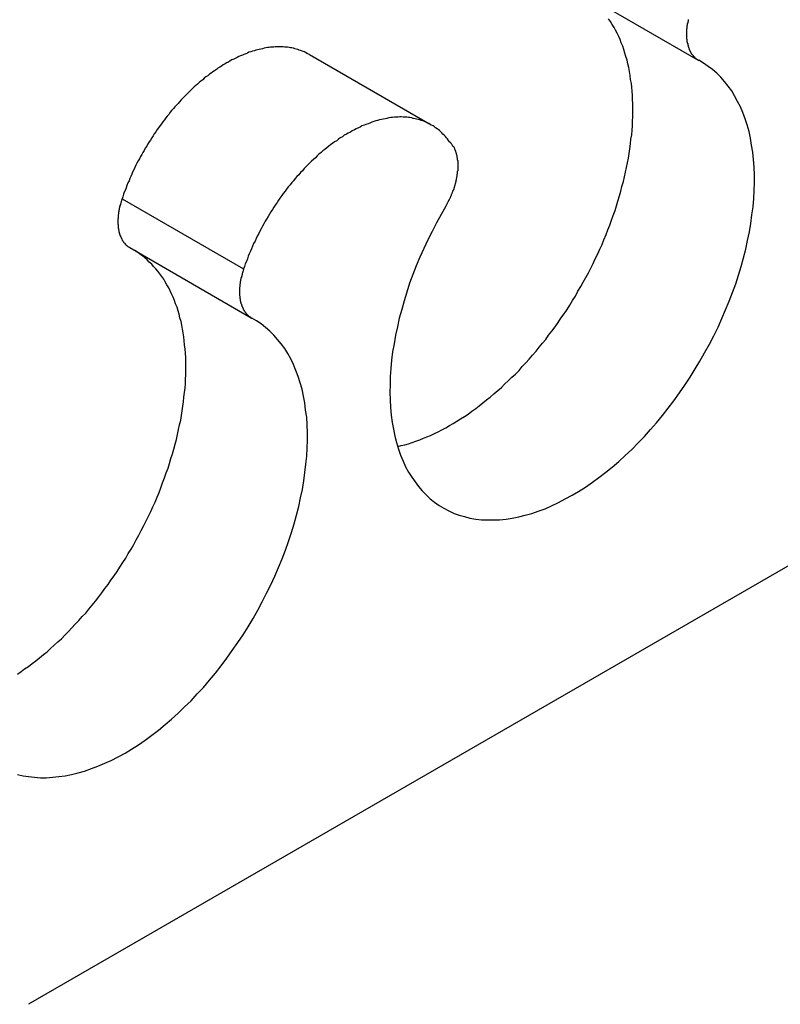
# Model space of a CAD drawing. Extents: x 1482 to 4213, y -417 to 1678.
# Drawn here: x 3394 to 3415, y 1307 to 1334 of the extents above; entities that cross this region are included whole.
import ezdxf

# ---------------------------------------------------------------- set-up
doc = ezdxf.new("R2010")
doc.units = 0
doc.header["$LTSCALE"] = 12.7
doc.header["$MEASUREMENT"] = 0
doc.layers.add('AM_VIS', color=5, linetype='CONTINUOUS')

msp = doc.modelspace()

# ---------------------------------------------------------------- linework, layer by layer
at = {"layer": 'AM_VIS'}
for p, q in [((3409.84646, 1334.8671), (3413.21405, 1332.92282)), ((3440.68982, 1333.34609), (3394.66492, 1306.77361)), ((3402.4453, 1333.07565), (3405.8129, 1331.13136)), ((3397.25632, 1329.08302), (3400.62392, 1327.13874)), ((3397.46883, 1327.73062), (3400.83643, 1325.78634))]:
    msp.add_line(p, q, dxfattribs=at)
for points in [[(3404.89, 1322.22, 0), (3404.99, 1322.25, 0), (3405.09, 1322.27, 0), (3405.19, 1322.3, 0), (3405.29, 1322.33, 0), (3405.39, 1322.37, 0), (3405.5, 1322.41, 0), (3405.6, 1322.45, 0), (3405.7, 1322.49, 0), (3405.8, 1322.53, 0), (3405.91, 1322.58, 0), (3406.01, 1322.63, 0), (3406.11, 1322.68, 0), (3406.22, 1322.74, 0), (3406.32, 1322.8, 0), (3406.43, 1322.86, 0), (3406.53, 1322.92, 0), (3406.63, 1322.99, 0), (3406.74, 1323.05, 0), (3406.84, 1323.12, 0), (3406.94, 1323.2, 0), (3407.05, 1323.27, 0), (3407.15, 1323.35, 0), (3407.25, 1323.43, 0), (3407.35, 1323.51, 0), (3407.45, 1323.59, 0), (3407.55, 1323.68, 0), (3407.66, 1323.77, 0), (3407.76, 1323.86, 0), (3407.85, 1323.95, 0), (3407.95, 1324.04, 0), (3408.05, 1324.14, 0), (3408.15, 1324.23, 0), (3408.25, 1324.33, 0), (3408.34, 1324.44, 0), (3408.44, 1324.54, 0), (3408.53, 1324.64, 0), (3408.62, 1324.75, 0), (3408.72, 1324.86, 0), (3408.81, 1324.97, 0), (3408.9, 1325.08, 0), (3408.99, 1325.19, 0), (3409.07, 1325.31, 0), (3409.16, 1325.42, 0), (3409.25, 1325.54, 0), (3409.33, 1325.66, 0), (3409.41, 1325.78, 0), (3409.5, 1325.9, 0), (3409.58, 1326.02, 0), (3409.66, 1326.14, 0), (3409.73, 1326.27, 0), (3409.81, 1326.39, 0), (3409.88, 1326.52, 0), (3409.96, 1326.65, 0), (3410.03, 1326.77, 0), (3410.1, 1326.9, 0), (3410.17, 1327.03, 0), (3410.24, 1327.16, 0), (3410.3, 1327.29, 0), (3410.36, 1327.42, 0), (3410.43, 1327.56, 0), (3410.49, 1327.69, 0), (3410.55, 1327.82, 0), (3410.6, 1327.95, 0), (3410.66, 1328.09, 0), (3410.71, 1328.22, 0), (3410.76, 1328.35, 0), (3410.81, 1328.49, 0), (3410.86, 1328.62, 0), (3410.91, 1328.76, 0), (3410.95, 1328.89, 0), (3410.99, 1329.02, 0), (3411.03, 1329.16, 0), (3411.07, 1329.29, 0), (3411.1, 1329.42, 0), (3411.14, 1329.56, 0), (3411.17, 1329.69, 0), (3411.2, 1329.82, 0), (3411.23, 1329.95, 0), (3411.25, 1330.08, 0), (3411.28, 1330.21, 0), (3411.3, 1330.34, 0), (3411.32, 1330.47, 0), (3411.34, 1330.6, 0), (3411.35, 1330.73, 0), (3411.37, 1330.85, 0), (3411.38, 1330.98, 0), (3411.39, 1331.1, 0), (3411.39, 1331.23, 0), (3411.4, 1331.35, 0), (3411.4, 1331.47, 0), (3411.4, 1331.59, 0), (3411.4, 1331.71, 0), (3411.39, 1331.83, 0), (3411.39, 1331.94, 0), (3411.38, 1332.06, 0), (3411.37, 1332.17, 0), (3411.36, 1332.28, 0), (3411.34, 1332.39, 0), (3411.33, 1332.5, 0), (3411.31, 1332.61, 0), (3411.29, 1332.72, 0), (3411.26, 1332.82, 0), (3411.24, 1332.92, 0), (3411.21, 1333.02, 0), (3411.18, 1333.12, 0), (3411.15, 1333.22, 0), (3411.12, 1333.31, 0), (3411.08, 1333.4, 0), (3411.05, 1333.49, 0), (3411.01, 1333.58, 0), (3410.97, 1333.67, 0), (3410.92, 1333.75, 0), (3410.88, 1333.83, 0), (3410.83, 1333.91, 0), (3410.78, 1333.99, 0), (3410.73, 1334.07, 0)], [(3412.94, 1334.05, 0), (3412.93, 1334.04, 0), (3412.93, 1334.02, 0), (3412.93, 1334.01, 0), (3412.93, 1333.99, 0), (3412.92, 1333.98, 0), (3412.92, 1333.97, 0), (3412.92, 1333.95, 0), (3412.91, 1333.94, 0), (3412.91, 1333.93, 0), (3412.91, 1333.91, 0), (3412.91, 1333.9, 0), (3412.91, 1333.88, 0), (3412.9, 1333.87, 0), (3412.9, 1333.86, 0), (3412.9, 1333.84, 0), (3412.9, 1333.83, 0), (3412.9, 1333.82, 0), (3412.9, 1333.8, 0), (3412.89, 1333.79, 0), (3412.89, 1333.78, 0), (3412.89, 1333.76, 0), (3412.89, 1333.75, 0), (3412.89, 1333.74, 0), (3412.89, 1333.73, 0), (3412.89, 1333.71, 0), (3412.89, 1333.7, 0), (3412.89, 1333.69, 0), (3412.89, 1333.67, 0), (3412.89, 1333.66, 0), (3412.89, 1333.65, 0), (3412.89, 1333.64, 0), (3412.89, 1333.62, 0), (3412.89, 1333.61, 0), (3412.89, 1333.6, 0), (3412.89, 1333.59, 0), (3412.89, 1333.57, 0), (3412.89, 1333.56, 0), (3412.89, 1333.55, 0), (3412.89, 1333.54, 0), (3412.89, 1333.52, 0), (3412.89, 1333.51, 0), (3412.9, 1333.5, 0), (3412.9, 1333.49, 0), (3412.9, 1333.48, 0), (3412.9, 1333.47, 0), (3412.9, 1333.45, 0), (3412.9, 1333.44, 0), (3412.9, 1333.43, 0), (3412.91, 1333.42, 0), (3412.91, 1333.41, 0), (3412.91, 1333.4, 0), (3412.91, 1333.39, 0), (3412.92, 1333.38, 0), (3412.92, 1333.36, 0), (3412.92, 1333.35, 0), (3412.92, 1333.34, 0), (3412.93, 1333.33, 0), (3412.93, 1333.32, 0), (3412.93, 1333.31, 0), (3412.93, 1333.3, 0), (3412.94, 1333.29, 0), (3412.94, 1333.28, 0), (3412.94, 1333.27, 0), (3412.95, 1333.26, 0), (3412.95, 1333.25, 0), (3412.96, 1333.24, 0), (3412.96, 1333.23, 0), (3412.96, 1333.22, 0), (3412.97, 1333.21, 0), (3412.97, 1333.2, 0), (3412.98, 1333.19, 0), (3412.98, 1333.19, 0), (3412.98, 1333.18, 0), (3412.99, 1333.17, 0), (3412.99, 1333.16, 0), (3413, 1333.15, 0), (3413, 1333.14, 0), (3413.01, 1333.13, 0), (3413.01, 1333.12, 0), (3413.02, 1333.12, 0), (3413.02, 1333.11, 0), (3413.03, 1333.1, 0), (3413.03, 1333.09, 0), (3413.04, 1333.08, 0), (3413.04, 1333.08, 0), (3413.05, 1333.07, 0), (3413.06, 1333.06, 0), (3413.06, 1333.05, 0), (3413.07, 1333.05, 0), (3413.07, 1333.04, 0), (3413.08, 1333.03, 0), (3413.09, 1333.03, 0), (3413.09, 1333.02, 0), (3413.1, 1333.01, 0), (3413.11, 1333.01, 0), (3413.11, 1333, 0), (3413.12, 1332.99, 0), (3413.13, 1332.99, 0), (3413.13, 1332.98, 0), (3413.14, 1332.98, 0), (3413.15, 1332.97, 0), (3413.15, 1332.96, 0), (3413.16, 1332.96, 0), (3413.17, 1332.95, 0), (3413.17, 1332.95, 0), (3413.18, 1332.94, 0), (3413.19, 1332.94, 0), (3413.2, 1332.93, 0), (3413.2, 1332.93, 0), (3413.21, 1332.92, 0), (3413.22, 1332.92, 0), (3413.23, 1332.92, 0)], [(3402.45, 1333.08, 0), (3402.41, 1333.09, 0), (3402.38, 1333.11, 0), (3402.34, 1333.13, 0), (3402.31, 1333.15, 0), (3402.27, 1333.16, 0), (3402.23, 1333.18, 0), (3402.2, 1333.19, 0), (3402.16, 1333.2, 0), (3402.12, 1333.22, 0), (3402.08, 1333.23, 0), (3402.04, 1333.24, 0), (3402, 1333.25, 0), (3401.96, 1333.26, 0), (3401.92, 1333.26, 0), (3401.88, 1333.27, 0), (3401.84, 1333.28, 0), (3401.8, 1333.28, 0), (3401.76, 1333.28, 0), (3401.72, 1333.29, 0), (3401.68, 1333.29, 0), (3401.63, 1333.29, 0), (3401.59, 1333.29, 0), (3401.55, 1333.29, 0), (3401.5, 1333.29, 0), (3401.46, 1333.28, 0), (3401.42, 1333.28, 0), (3401.37, 1333.28, 0), (3401.33, 1333.27, 0), (3401.28, 1333.27, 0), (3401.24, 1333.26, 0), (3401.19, 1333.25, 0), (3401.15, 1333.24, 0), (3401.1, 1333.23, 0), (3401.05, 1333.22, 0), (3401.01, 1333.21, 0), (3400.96, 1333.2, 0), (3400.92, 1333.18, 0), (3400.87, 1333.17, 0), (3400.82, 1333.15, 0), (3400.77, 1333.14, 0), (3400.73, 1333.12, 0), (3400.68, 1333.1, 0), (3400.63, 1333.08, 0), (3400.59, 1333.06, 0), (3400.54, 1333.04, 0), (3400.49, 1333.02, 0), (3400.44, 1333, 0), (3400.39, 1332.97, 0), (3400.35, 1332.95, 0), (3400.3, 1332.93, 0), (3400.25, 1332.9, 0), (3400.2, 1332.87, 0), (3400.15, 1332.85, 0), (3400.11, 1332.82, 0), (3400.06, 1332.79, 0), (3400.01, 1332.76, 0), (3399.96, 1332.73, 0), (3399.91, 1332.7, 0), (3399.87, 1332.66, 0), (3399.82, 1332.63, 0), (3399.77, 1332.6, 0), (3399.72, 1332.56, 0), (3399.68, 1332.53, 0), (3399.63, 1332.49, 0), (3399.58, 1332.46, 0), (3399.53, 1332.42, 0), (3399.49, 1332.38, 0), (3399.44, 1332.34, 0), (3399.39, 1332.3, 0), (3399.35, 1332.26, 0), (3399.3, 1332.22, 0), (3399.25, 1332.18, 0), (3399.21, 1332.14, 0), (3399.16, 1332.09, 0), (3399.12, 1332.05, 0), (3399.07, 1332, 0), (3399.03, 1331.96, 0), (3398.98, 1331.91, 0), (3398.94, 1331.87, 0), (3398.89, 1331.82, 0), (3398.85, 1331.77, 0), (3398.81, 1331.72, 0), (3398.76, 1331.68, 0), (3398.72, 1331.63, 0), (3398.68, 1331.58, 0), (3398.63, 1331.53, 0), (3398.59, 1331.48, 0), (3398.55, 1331.42, 0), (3398.51, 1331.37, 0), (3398.47, 1331.32, 0), (3398.43, 1331.27, 0), (3398.39, 1331.21, 0), (3398.35, 1331.16, 0), (3398.31, 1331.11, 0), (3398.27, 1331.05, 0), (3398.23, 1331, 0), (3398.19, 1330.94, 0), (3398.15, 1330.88, 0), (3398.12, 1330.83, 0), (3398.08, 1330.77, 0), (3398.04, 1330.71, 0), (3398.01, 1330.66, 0), (3397.97, 1330.6, 0), (3397.94, 1330.54, 0), (3397.9, 1330.48, 0), (3397.87, 1330.42, 0), (3397.83, 1330.36, 0), (3397.8, 1330.31, 0), (3397.77, 1330.25, 0), (3397.74, 1330.19, 0), (3397.7, 1330.13, 0), (3397.67, 1330.07, 0), (3397.64, 1330.01, 0), (3397.61, 1329.95, 0), (3397.58, 1329.88, 0), (3397.55, 1329.82, 0), (3397.53, 1329.76, 0), (3397.5, 1329.7, 0), (3397.47, 1329.64, 0), (3397.45, 1329.58, 0), (3397.42, 1329.52, 0), (3397.39, 1329.45, 0), (3397.37, 1329.39, 0), (3397.35, 1329.33, 0), (3397.32, 1329.27, 0), (3397.3, 1329.21, 0), (3397.28, 1329.14, 0), (3397.26, 1329.08, 0)], [(3406.22, 1328.88, 0), (3406.09, 1328.65, 0), (3405.96, 1328.42, 0), (3405.84, 1328.18, 0), (3405.72, 1327.95, 0), (3405.61, 1327.71, 0), (3405.5, 1327.47, 0), (3405.4, 1327.23, 0), (3405.31, 1326.99, 0), (3405.22, 1326.75, 0), (3405.14, 1326.5, 0), (3405.07, 1326.26, 0), (3405, 1326.02, 0), (3404.93, 1325.78, 0), (3404.88, 1325.54, 0), (3404.83, 1325.31, 0), (3404.79, 1325.07, 0), (3404.75, 1324.84, 0), (3404.72, 1324.61, 0), (3404.7, 1324.38, 0), (3404.68, 1324.16, 0), (3404.68, 1323.94, 0), (3404.67, 1323.72, 0), (3404.68, 1323.51, 0), (3404.69, 1323.3, 0), (3404.71, 1323.09, 0), (3404.74, 1322.89, 0), (3404.77, 1322.7, 0), (3404.81, 1322.51, 0), (3404.86, 1322.33, 0), (3404.91, 1322.15, 0), (3404.97, 1321.98, 0), (3405.04, 1321.82, 0), (3405.11, 1321.66, 0), (3405.19, 1321.51, 0), (3405.28, 1321.37, 0), (3405.37, 1321.24, 0), (3405.47, 1321.11, 0), (3405.57, 1320.99, 0), (3405.68, 1320.88, 0), (3405.79, 1320.77, 0), (3405.91, 1320.68, 0), (3406.04, 1320.59, 0), (3406.17, 1320.51, 0), (3406.31, 1320.44, 0), (3406.45, 1320.37, 0), (3406.59, 1320.32, 0), (3406.74, 1320.28, 0), (3406.89, 1320.24, 0), (3407.05, 1320.21, 0), (3407.21, 1320.19, 0), (3407.38, 1320.19, 0), (3407.54, 1320.19, 0), (3407.71, 1320.19, 0), (3407.89, 1320.21, 0), (3408.06, 1320.24, 0), (3408.24, 1320.27, 0), (3408.42, 1320.32, 0), (3408.6, 1320.37, 0), (3408.78, 1320.43, 0), (3408.97, 1320.5, 0), (3409.15, 1320.58, 0), (3409.34, 1320.67, 0), (3409.53, 1320.77, 0), (3409.72, 1320.87, 0), (3409.9, 1320.98, 0), (3410.09, 1321.1, 0), (3410.28, 1321.23, 0), (3410.46, 1321.36, 0), (3410.65, 1321.51, 0), (3410.83, 1321.65, 0), (3411.01, 1321.81, 0), (3411.19, 1321.97, 0), (3411.37, 1322.14, 0), (3411.55, 1322.32, 0), (3411.72, 1322.5, 0), (3411.89, 1322.69, 0), (3412.06, 1322.88, 0), (3412.22, 1323.08, 0), (3412.38, 1323.28, 0), (3412.54, 1323.49, 0), (3412.69, 1323.71, 0), (3412.84, 1323.92, 0), (3412.99, 1324.14, 0), (3413.13, 1324.37, 0), (3413.26, 1324.59, 0), (3413.39, 1324.82, 0), (3413.52, 1325.06, 0), (3413.64, 1325.29, 0), (3413.76, 1325.53, 0), (3413.87, 1325.77, 0), (3413.97, 1326.01, 0), (3414.07, 1326.25, 0), (3414.16, 1326.49, 0), (3414.25, 1326.73, 0), (3414.33, 1326.97, 0), (3414.4, 1327.21, 0), (3414.47, 1327.45, 0), (3414.53, 1327.69, 0), (3414.58, 1327.93, 0), (3414.63, 1328.17, 0), (3414.67, 1328.4, 0), (3414.7, 1328.64, 0), (3414.73, 1328.86, 0), (3414.75, 1329.09, 0), (3414.76, 1329.31, 0), (3414.77, 1329.53, 0), (3414.77, 1329.75, 0), (3414.76, 1329.96, 0), (3414.74, 1330.17, 0), (3414.72, 1330.37, 0), (3414.69, 1330.57, 0), (3414.66, 1330.76, 0), (3414.62, 1330.95, 0), (3414.57, 1331.13, 0), (3414.51, 1331.3, 0), (3414.45, 1331.47, 0), (3414.38, 1331.63, 0), (3414.3, 1331.78, 0), (3414.22, 1331.93, 0), (3414.14, 1332.07, 0), (3414.04, 1332.2, 0), (3413.94, 1332.33, 0), (3413.84, 1332.45, 0), (3413.73, 1332.56, 0), (3413.61, 1332.66, 0), (3413.49, 1332.75, 0), (3413.36, 1332.84, 0), (3413.23, 1332.92, 0)], [(3406.32, 1330.66, 0), (3406.3, 1330.7, 0), (3406.27, 1330.74, 0), (3406.24, 1330.77, 0), (3406.21, 1330.81, 0), (3406.18, 1330.84, 0), (3406.14, 1330.87, 0), (3406.11, 1330.91, 0), (3406.08, 1330.94, 0), (3406.05, 1330.97, 0), (3406.01, 1331, 0), (3405.98, 1331.02, 0), (3405.94, 1331.05, 0), (3405.9, 1331.08, 0), (3405.87, 1331.1, 0), (3405.83, 1331.12, 0), (3405.79, 1331.14, 0), (3405.75, 1331.17, 0), (3405.71, 1331.19, 0), (3405.67, 1331.2, 0), (3405.63, 1331.22, 0), (3405.59, 1331.24, 0), (3405.54, 1331.25, 0), (3405.5, 1331.27, 0), (3405.46, 1331.28, 0), (3405.41, 1331.29, 0), (3405.37, 1331.3, 0), (3405.32, 1331.31, 0), (3405.28, 1331.32, 0), (3405.23, 1331.33, 0), (3405.19, 1331.33, 0), (3405.14, 1331.34, 0), (3405.09, 1331.34, 0), (3405.04, 1331.34, 0), (3404.99, 1331.35, 0), (3404.95, 1331.35, 0), (3404.9, 1331.34, 0), (3404.85, 1331.34, 0), (3404.8, 1331.34, 0), (3404.75, 1331.33, 0), (3404.7, 1331.33, 0), (3404.64, 1331.32, 0), (3404.59, 1331.31, 0), (3404.54, 1331.3, 0), (3404.49, 1331.29, 0), (3404.44, 1331.28, 0), (3404.39, 1331.27, 0), (3404.33, 1331.25, 0), (3404.28, 1331.24, 0), (3404.23, 1331.22, 0), (3404.17, 1331.2, 0), (3404.12, 1331.18, 0), (3404.07, 1331.16, 0), (3404.01, 1331.14, 0), (3403.96, 1331.12, 0), (3403.9, 1331.1, 0), (3403.85, 1331.07, 0), (3403.8, 1331.05, 0), (3403.74, 1331.02, 0), (3403.69, 1330.99, 0), (3403.63, 1330.96, 0), (3403.58, 1330.93, 0), (3403.52, 1330.9, 0), (3403.47, 1330.87, 0), (3403.41, 1330.84, 0), (3403.36, 1330.8, 0), (3403.3, 1330.77, 0), (3403.25, 1330.73, 0), (3403.2, 1330.69, 0), (3403.14, 1330.66, 0), (3403.09, 1330.62, 0), (3403.03, 1330.58, 0), (3402.98, 1330.54, 0), (3402.93, 1330.49, 0), (3402.87, 1330.45, 0), (3402.82, 1330.41, 0), (3402.77, 1330.36, 0), (3402.71, 1330.32, 0), (3402.66, 1330.27, 0), (3402.61, 1330.22, 0), (3402.56, 1330.17, 0), (3402.5, 1330.12, 0), (3402.45, 1330.07, 0), (3402.4, 1330.02, 0), (3402.35, 1329.97, 0), (3402.3, 1329.92, 0), (3402.25, 1329.86, 0), (3402.2, 1329.81, 0), (3402.15, 1329.75, 0), (3402.1, 1329.7, 0), (3402.05, 1329.64, 0), (3402, 1329.58, 0), (3401.96, 1329.53, 0), (3401.91, 1329.47, 0), (3401.86, 1329.41, 0), (3401.81, 1329.35, 0), (3401.77, 1329.29, 0), (3401.72, 1329.23, 0), (3401.68, 1329.17, 0), (3401.63, 1329.1, 0), (3401.59, 1329.04, 0), (3401.55, 1328.98, 0), (3401.5, 1328.91, 0), (3401.46, 1328.85, 0), (3401.42, 1328.79, 0), (3401.38, 1328.72, 0), (3401.34, 1328.66, 0), (3401.3, 1328.59, 0), (3401.26, 1328.52, 0), (3401.22, 1328.46, 0), (3401.18, 1328.39, 0), (3401.15, 1328.32, 0), (3401.11, 1328.25, 0), (3401.07, 1328.19, 0), (3401.04, 1328.12, 0), (3401, 1328.05, 0), (3400.97, 1327.98, 0), (3400.94, 1327.91, 0), (3400.9, 1327.84, 0), (3400.87, 1327.77, 0), (3400.84, 1327.7, 0), (3400.81, 1327.63, 0), (3400.78, 1327.56, 0), (3400.75, 1327.49, 0), (3400.73, 1327.42, 0), (3400.7, 1327.35, 0), (3400.67, 1327.28, 0), (3400.65, 1327.21, 0), (3400.62, 1327.14, 0)], [(3406.22, 1328.88, 0), (3406.23, 1328.89, 0), (3406.24, 1328.91, 0), (3406.25, 1328.93, 0), (3406.26, 1328.94, 0), (3406.27, 1328.96, 0), (3406.27, 1328.97, 0), (3406.28, 1328.99, 0), (3406.29, 1329, 0), (3406.3, 1329.02, 0), (3406.31, 1329.04, 0), (3406.32, 1329.05, 0), (3406.32, 1329.07, 0), (3406.33, 1329.09, 0), (3406.34, 1329.1, 0), (3406.35, 1329.12, 0), (3406.35, 1329.13, 0), (3406.36, 1329.15, 0), (3406.37, 1329.17, 0), (3406.38, 1329.18, 0), (3406.38, 1329.2, 0), (3406.39, 1329.22, 0), (3406.4, 1329.23, 0), (3406.4, 1329.25, 0), (3406.41, 1329.27, 0), (3406.42, 1329.28, 0), (3406.42, 1329.3, 0), (3406.43, 1329.32, 0), (3406.44, 1329.33, 0), (3406.44, 1329.35, 0), (3406.45, 1329.36, 0), (3406.45, 1329.38, 0), (3406.46, 1329.4, 0), (3406.46, 1329.41, 0), (3406.47, 1329.43, 0), (3406.47, 1329.45, 0), (3406.48, 1329.46, 0), (3406.48, 1329.48, 0), (3406.49, 1329.5, 0), (3406.49, 1329.51, 0), (3406.5, 1329.53, 0), (3406.5, 1329.55, 0), (3406.51, 1329.56, 0), (3406.51, 1329.58, 0), (3406.51, 1329.6, 0), (3406.52, 1329.61, 0), (3406.52, 1329.63, 0), (3406.52, 1329.64, 0), (3406.53, 1329.66, 0), (3406.53, 1329.68, 0), (3406.53, 1329.69, 0), (3406.54, 1329.71, 0), (3406.54, 1329.72, 0), (3406.54, 1329.74, 0), (3406.54, 1329.76, 0), (3406.55, 1329.77, 0), (3406.55, 1329.79, 0), (3406.55, 1329.8, 0), (3406.55, 1329.82, 0), (3406.55, 1329.84, 0), (3406.55, 1329.85, 0), (3406.56, 1329.87, 0), (3406.56, 1329.88, 0), (3406.56, 1329.9, 0), (3406.56, 1329.91, 0), (3406.56, 1329.93, 0), (3406.56, 1329.94, 0), (3406.56, 1329.96, 0), (3406.56, 1329.97, 0), (3406.56, 1329.99, 0), (3406.56, 1330, 0), (3406.56, 1330.02, 0), (3406.56, 1330.03, 0), (3406.56, 1330.05, 0), (3406.56, 1330.06, 0), (3406.56, 1330.08, 0), (3406.56, 1330.09, 0), (3406.56, 1330.1, 0), (3406.56, 1330.12, 0), (3406.56, 1330.13, 0), (3406.55, 1330.15, 0), (3406.55, 1330.16, 0), (3406.55, 1330.17, 0), (3406.55, 1330.19, 0), (3406.55, 1330.2, 0), (3406.55, 1330.21, 0), (3406.54, 1330.23, 0), (3406.54, 1330.24, 0), (3406.54, 1330.25, 0), (3406.54, 1330.27, 0), (3406.53, 1330.28, 0), (3406.53, 1330.29, 0), (3406.53, 1330.3, 0), (3406.52, 1330.32, 0), (3406.52, 1330.33, 0), (3406.52, 1330.34, 0), (3406.51, 1330.35, 0), (3406.51, 1330.36, 0), (3406.5, 1330.38, 0), (3406.5, 1330.39, 0), (3406.5, 1330.4, 0), (3406.49, 1330.41, 0), (3406.49, 1330.42, 0), (3406.48, 1330.43, 0), (3406.48, 1330.44, 0), (3406.47, 1330.45, 0), (3406.47, 1330.47, 0), (3406.46, 1330.48, 0), (3406.46, 1330.49, 0), (3406.45, 1330.5, 0), (3406.45, 1330.51, 0), (3406.44, 1330.52, 0), (3406.43, 1330.53, 0), (3406.43, 1330.54, 0), (3406.42, 1330.54, 0), (3406.42, 1330.55, 0), (3406.41, 1330.56, 0), (3406.4, 1330.57, 0), (3406.4, 1330.58, 0), (3406.39, 1330.59, 0), (3406.38, 1330.6, 0), (3406.38, 1330.61, 0), (3406.37, 1330.61, 0), (3406.36, 1330.62, 0), (3406.35, 1330.63, 0), (3406.35, 1330.64, 0), (3406.34, 1330.65, 0), (3406.33, 1330.65, 0), (3406.32, 1330.66, 0)], [(3397.26, 1329.08, 0), (3397.25, 1329.07, 0), (3397.25, 1329.06, 0), (3397.24, 1329.04, 0), (3397.24, 1329.03, 0), (3397.23, 1329.01, 0), (3397.23, 1329, 0), (3397.23, 1328.99, 0), (3397.22, 1328.97, 0), (3397.22, 1328.96, 0), (3397.21, 1328.94, 0), (3397.21, 1328.93, 0), (3397.21, 1328.92, 0), (3397.2, 1328.9, 0), (3397.2, 1328.89, 0), (3397.2, 1328.87, 0), (3397.19, 1328.86, 0), (3397.19, 1328.85, 0), (3397.19, 1328.83, 0), (3397.18, 1328.82, 0), (3397.18, 1328.81, 0), (3397.18, 1328.79, 0), (3397.18, 1328.78, 0), (3397.17, 1328.77, 0), (3397.17, 1328.75, 0), (3397.17, 1328.74, 0), (3397.17, 1328.72, 0), (3397.16, 1328.71, 0), (3397.16, 1328.7, 0), (3397.16, 1328.68, 0), (3397.16, 1328.67, 0), (3397.16, 1328.66, 0), (3397.15, 1328.64, 0), (3397.15, 1328.63, 0), (3397.15, 1328.62, 0), (3397.15, 1328.61, 0), (3397.15, 1328.59, 0), (3397.15, 1328.58, 0), (3397.15, 1328.57, 0), (3397.15, 1328.55, 0), (3397.15, 1328.54, 0), (3397.14, 1328.53, 0), (3397.14, 1328.51, 0), (3397.14, 1328.5, 0), (3397.14, 1328.49, 0), (3397.14, 1328.48, 0), (3397.14, 1328.46, 0), (3397.14, 1328.45, 0), (3397.14, 1328.44, 0), (3397.14, 1328.43, 0), (3397.14, 1328.41, 0), (3397.14, 1328.4, 0), (3397.14, 1328.39, 0), (3397.14, 1328.38, 0), (3397.15, 1328.37, 0), (3397.15, 1328.35, 0), (3397.15, 1328.34, 0), (3397.15, 1328.33, 0), (3397.15, 1328.32, 0), (3397.15, 1328.31, 0), (3397.15, 1328.29, 0), (3397.15, 1328.28, 0), (3397.15, 1328.27, 0), (3397.16, 1328.26, 0), (3397.16, 1328.25, 0), (3397.16, 1328.24, 0), (3397.16, 1328.23, 0), (3397.16, 1328.22, 0), (3397.17, 1328.2, 0), (3397.17, 1328.19, 0), (3397.17, 1328.18, 0), (3397.17, 1328.17, 0), (3397.18, 1328.16, 0), (3397.18, 1328.15, 0), (3397.18, 1328.14, 0), (3397.18, 1328.13, 0), (3397.19, 1328.12, 0), (3397.19, 1328.11, 0), (3397.19, 1328.1, 0), (3397.2, 1328.09, 0), (3397.2, 1328.08, 0), (3397.2, 1328.07, 0), (3397.21, 1328.06, 0), (3397.21, 1328.05, 0), (3397.21, 1328.04, 0), (3397.22, 1328.03, 0), (3397.22, 1328.02, 0), (3397.23, 1328.01, 0), (3397.23, 1328, 0), (3397.23, 1327.99, 0), (3397.24, 1327.99, 0), (3397.24, 1327.98, 0), (3397.25, 1327.97, 0), (3397.25, 1327.96, 0), (3397.26, 1327.95, 0), (3397.26, 1327.94, 0), (3397.27, 1327.93, 0), (3397.27, 1327.93, 0), (3397.28, 1327.92, 0), (3397.28, 1327.91, 0), (3397.29, 1327.9, 0), (3397.29, 1327.89, 0), (3397.3, 1327.89, 0), (3397.3, 1327.88, 0), (3397.31, 1327.87, 0), (3397.31, 1327.86, 0), (3397.32, 1327.86, 0), (3397.33, 1327.85, 0), (3397.33, 1327.84, 0), (3397.34, 1327.84, 0), (3397.34, 1327.83, 0), (3397.35, 1327.82, 0), (3397.36, 1327.82, 0), (3397.36, 1327.81, 0), (3397.37, 1327.8, 0), (3397.38, 1327.8, 0), (3397.38, 1327.79, 0), (3397.39, 1327.79, 0), (3397.4, 1327.78, 0), (3397.4, 1327.78, 0), (3397.41, 1327.77, 0), (3397.42, 1327.76, 0), (3397.42, 1327.76, 0), (3397.43, 1327.75, 0), (3397.44, 1327.75, 0), (3397.45, 1327.74, 0), (3397.45, 1327.74, 0), (3397.46, 1327.74, 0), (3397.47, 1327.73, 0)], [(3394.36, 1315.92, 0), (3394.46, 1315.99, 0), (3394.56, 1316.06, 0), (3394.67, 1316.13, 0), (3394.77, 1316.21, 0), (3394.87, 1316.29, 0), (3394.97, 1316.37, 0), (3395.08, 1316.46, 0), (3395.18, 1316.54, 0), (3395.28, 1316.63, 0), (3395.38, 1316.72, 0), (3395.48, 1316.81, 0), (3395.58, 1316.9, 0), (3395.67, 1317, 0), (3395.77, 1317.1, 0), (3395.87, 1317.2, 0), (3395.96, 1317.3, 0), (3396.06, 1317.4, 0), (3396.15, 1317.51, 0), (3396.25, 1317.61, 0), (3396.34, 1317.72, 0), (3396.43, 1317.83, 0), (3396.52, 1317.94, 0), (3396.61, 1318.06, 0), (3396.7, 1318.17, 0), (3396.78, 1318.29, 0), (3396.87, 1318.4, 0), (3396.95, 1318.52, 0), (3397.04, 1318.64, 0), (3397.12, 1318.76, 0), (3397.2, 1318.88, 0), (3397.28, 1319.01, 0), (3397.36, 1319.13, 0), (3397.43, 1319.26, 0), (3397.51, 1319.38, 0), (3397.58, 1319.51, 0), (3397.65, 1319.64, 0), (3397.72, 1319.77, 0), (3397.79, 1319.9, 0), (3397.86, 1320.03, 0), (3397.92, 1320.16, 0), (3397.99, 1320.29, 0), (3398.05, 1320.42, 0), (3398.11, 1320.55, 0), (3398.17, 1320.68, 0), (3398.23, 1320.82, 0), (3398.28, 1320.95, 0), (3398.33, 1321.08, 0), (3398.38, 1321.22, 0), (3398.43, 1321.35, 0), (3398.48, 1321.49, 0), (3398.53, 1321.62, 0), (3398.57, 1321.75, 0), (3398.61, 1321.89, 0), (3398.65, 1322.02, 0), (3398.69, 1322.15, 0), (3398.73, 1322.29, 0), (3398.76, 1322.42, 0), (3398.79, 1322.55, 0), (3398.82, 1322.69, 0), (3398.85, 1322.82, 0), (3398.88, 1322.95, 0), (3398.9, 1323.08, 0), (3398.92, 1323.21, 0), (3398.94, 1323.34, 0), (3398.96, 1323.46, 0), (3398.97, 1323.59, 0), (3398.99, 1323.72, 0), (3399, 1323.84, 0), (3399.01, 1323.97, 0), (3399.01, 1324.09, 0), (3399.02, 1324.21, 0), (3399.02, 1324.34, 0), (3399.02, 1324.46, 0), (3399.02, 1324.57, 0), (3399.02, 1324.69, 0), (3399.01, 1324.81, 0), (3399, 1324.92, 0), (3398.99, 1325.04, 0), (3398.98, 1325.15, 0), (3398.97, 1325.26, 0), (3398.95, 1325.37, 0), (3398.93, 1325.47, 0), (3398.91, 1325.58, 0), (3398.89, 1325.68, 0), (3398.86, 1325.79, 0), (3398.84, 1325.89, 0), (3398.81, 1325.98, 0), (3398.78, 1326.08, 0), (3398.74, 1326.17, 0), (3398.71, 1326.27, 0), (3398.67, 1326.36, 0), (3398.63, 1326.45, 0), (3398.59, 1326.53, 0), (3398.55, 1326.62, 0), (3398.5, 1326.7, 0), (3398.45, 1326.78, 0), (3398.41, 1326.86, 0), (3398.36, 1326.93, 0), (3398.3, 1327, 0), (3398.25, 1327.08, 0), (3398.19, 1327.14, 0), (3398.13, 1327.21, 0), (3398.08, 1327.27, 0), (3398.01, 1327.33, 0), (3397.95, 1327.39, 0), (3397.89, 1327.45, 0), (3397.82, 1327.5, 0), (3397.75, 1327.55, 0), (3397.68, 1327.6, 0), (3397.61, 1327.65, 0)], [(3400.62, 1327.14, 0), (3400.62, 1327.12, 0), (3400.61, 1327.11, 0), (3400.61, 1327.1, 0), (3400.61, 1327.08, 0), (3400.6, 1327.07, 0), (3400.6, 1327.05, 0), (3400.59, 1327.04, 0), (3400.59, 1327.03, 0), (3400.58, 1327.01, 0), (3400.58, 1327, 0), (3400.58, 1326.98, 0), (3400.57, 1326.97, 0), (3400.57, 1326.96, 0), (3400.57, 1326.94, 0), (3400.56, 1326.93, 0), (3400.56, 1326.91, 0), (3400.56, 1326.9, 0), (3400.55, 1326.89, 0), (3400.55, 1326.87, 0), (3400.55, 1326.86, 0), (3400.54, 1326.84, 0), (3400.54, 1326.83, 0), (3400.54, 1326.82, 0), (3400.54, 1326.8, 0), (3400.53, 1326.79, 0), (3400.53, 1326.78, 0), (3400.53, 1326.76, 0), (3400.53, 1326.75, 0), (3400.53, 1326.73, 0), (3400.52, 1326.72, 0), (3400.52, 1326.71, 0), (3400.52, 1326.69, 0), (3400.52, 1326.68, 0), (3400.52, 1326.67, 0), (3400.52, 1326.65, 0), (3400.52, 1326.64, 0), (3400.51, 1326.63, 0), (3400.51, 1326.61, 0), (3400.51, 1326.6, 0), (3400.51, 1326.59, 0), (3400.51, 1326.58, 0), (3400.51, 1326.56, 0), (3400.51, 1326.55, 0), (3400.51, 1326.54, 0), (3400.51, 1326.52, 0), (3400.51, 1326.51, 0), (3400.51, 1326.5, 0), (3400.51, 1326.49, 0), (3400.51, 1326.47, 0), (3400.51, 1326.46, 0), (3400.51, 1326.45, 0), (3400.51, 1326.44, 0), (3400.51, 1326.42, 0), (3400.51, 1326.41, 0), (3400.51, 1326.4, 0), (3400.52, 1326.39, 0), (3400.52, 1326.38, 0), (3400.52, 1326.36, 0), (3400.52, 1326.35, 0), (3400.52, 1326.34, 0), (3400.52, 1326.33, 0), (3400.52, 1326.32, 0), (3400.53, 1326.31, 0), (3400.53, 1326.3, 0), (3400.53, 1326.28, 0), (3400.53, 1326.27, 0), (3400.53, 1326.26, 0), (3400.54, 1326.25, 0), (3400.54, 1326.24, 0), (3400.54, 1326.23, 0), (3400.54, 1326.22, 0), (3400.55, 1326.21, 0), (3400.55, 1326.2, 0), (3400.55, 1326.19, 0), (3400.55, 1326.18, 0), (3400.56, 1326.16, 0), (3400.56, 1326.15, 0), (3400.56, 1326.14, 0), (3400.57, 1326.13, 0), (3400.57, 1326.12, 0), (3400.57, 1326.11, 0), (3400.58, 1326.1, 0), (3400.58, 1326.1, 0), (3400.59, 1326.09, 0), (3400.59, 1326.08, 0), (3400.59, 1326.07, 0), (3400.6, 1326.06, 0), (3400.6, 1326.05, 0), (3400.61, 1326.04, 0), (3400.61, 1326.03, 0), (3400.62, 1326.02, 0), (3400.62, 1326.01, 0), (3400.63, 1326, 0), (3400.63, 1326, 0), (3400.64, 1325.99, 0), (3400.64, 1325.98, 0), (3400.65, 1325.97, 0), (3400.65, 1325.96, 0), (3400.66, 1325.96, 0), (3400.66, 1325.95, 0), (3400.67, 1325.94, 0), (3400.67, 1325.93, 0), (3400.68, 1325.92, 0), (3400.68, 1325.92, 0), (3400.69, 1325.91, 0), (3400.7, 1325.9, 0), (3400.7, 1325.9, 0), (3400.71, 1325.89, 0), (3400.71, 1325.88, 0), (3400.72, 1325.88, 0), (3400.73, 1325.87, 0), (3400.73, 1325.86, 0), (3400.74, 1325.86, 0), (3400.75, 1325.85, 0), (3400.75, 1325.84, 0), (3400.76, 1325.84, 0), (3400.77, 1325.83, 0), (3400.78, 1325.83, 0), (3400.78, 1325.82, 0), (3400.79, 1325.82, 0), (3400.8, 1325.81, 0), (3400.8, 1325.81, 0), (3400.81, 1325.8, 0), (3400.82, 1325.8, 0), (3400.83, 1325.79, 0), (3400.83, 1325.79, 0), (3400.84, 1325.78, 0), (3400.85, 1325.78, 0)], [(3394.36, 1313.14, 0), (3394.52, 1313.1, 0), (3394.67, 1313.08, 0), (3394.83, 1313.06, 0), (3395, 1313.05, 0), (3395.16, 1313.05, 0), (3395.34, 1313.06, 0), (3395.51, 1313.08, 0), (3395.68, 1313.1, 0), (3395.86, 1313.14, 0), (3396.04, 1313.18, 0), (3396.22, 1313.23, 0), (3396.41, 1313.3, 0), (3396.59, 1313.37, 0), (3396.78, 1313.45, 0), (3396.96, 1313.53, 0), (3397.15, 1313.63, 0), (3397.34, 1313.73, 0), (3397.52, 1313.84, 0), (3397.71, 1313.96, 0), (3397.9, 1314.09, 0), (3398.08, 1314.23, 0), (3398.27, 1314.37, 0), (3398.45, 1314.52, 0), (3398.63, 1314.67, 0), (3398.81, 1314.84, 0), (3398.99, 1315.01, 0), (3399.17, 1315.18, 0), (3399.34, 1315.37, 0), (3399.51, 1315.55, 0), (3399.68, 1315.75, 0), (3399.84, 1315.94, 0), (3400, 1316.15, 0), (3400.16, 1316.36, 0), (3400.31, 1316.57, 0), (3400.46, 1316.79, 0), (3400.61, 1317.01, 0), (3400.75, 1317.23, 0), (3400.89, 1317.46, 0), (3401.02, 1317.69, 0), (3401.14, 1317.92, 0), (3401.26, 1318.16, 0), (3401.38, 1318.39, 0), (3401.49, 1318.63, 0), (3401.59, 1318.87, 0), (3401.69, 1319.11, 0), (3401.78, 1319.35, 0), (3401.87, 1319.59, 0), (3401.95, 1319.84, 0), (3402.02, 1320.08, 0), (3402.09, 1320.32, 0), (3402.15, 1320.56, 0), (3402.2, 1320.8, 0), (3402.25, 1321.03, 0), (3402.29, 1321.27, 0), (3402.32, 1321.5, 0), (3402.35, 1321.73, 0), (3402.37, 1321.95, 0), (3402.38, 1322.18, 0), (3402.39, 1322.4, 0), (3402.39, 1322.61, 0), (3402.38, 1322.82, 0), (3402.37, 1323.03, 0), (3402.34, 1323.23, 0), (3402.32, 1323.43, 0), (3402.28, 1323.62, 0), (3402.24, 1323.81, 0), (3402.19, 1323.99, 0), (3402.13, 1324.16, 0), (3402.07, 1324.33, 0), (3402, 1324.49, 0), (3401.93, 1324.65, 0), (3401.85, 1324.8, 0), (3401.76, 1324.94, 0), (3401.66, 1325.07, 0), (3401.56, 1325.19, 0), (3401.46, 1325.31, 0), (3401.35, 1325.42, 0), (3401.23, 1325.52, 0), (3401.11, 1325.62, 0), (3400.98, 1325.7, 0), (3400.85, 1325.78, 0)]]:
    msp.add_polyline3d(points, dxfattribs=at)

doc.saveas('drawing.dxf')
